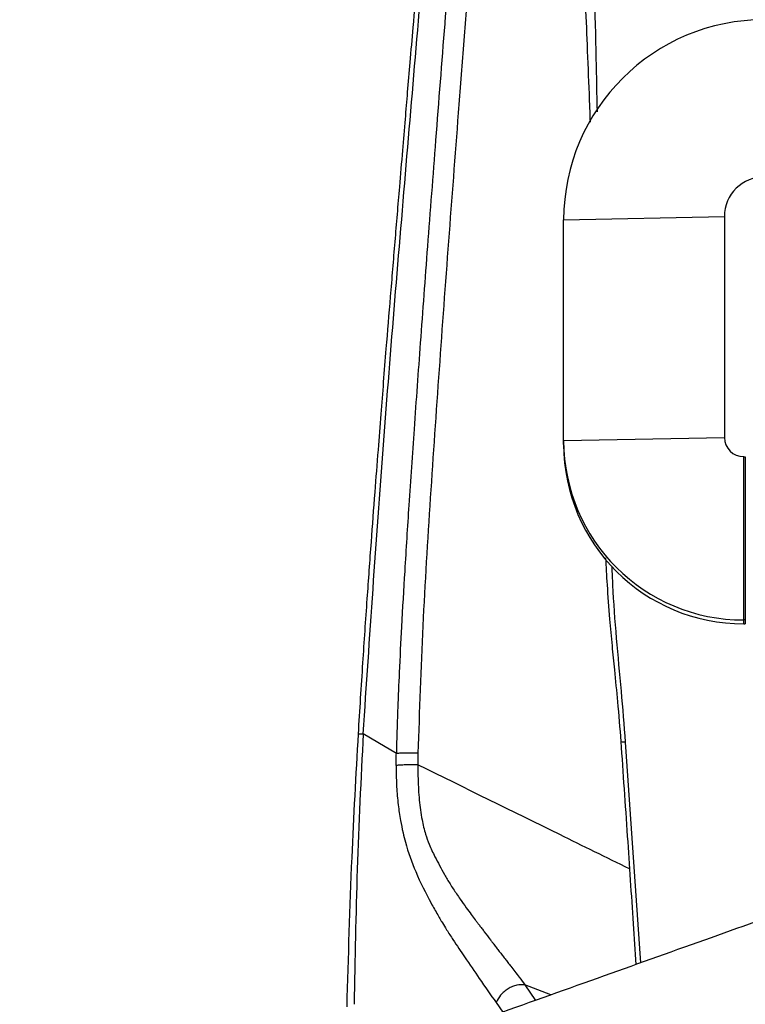
# Paper-space layout '_Bottom' of a CAD drawing. Units: millimetres. Extents: x 15 to 738, y -385 to 293.
# Drawn here: x 60 to 150, y -69 to 53 of the extents above; entities that cross this region are included whole.
import ezdxf

# ---------------------------------------------------------------- set-up
doc = ezdxf.new("R2010")
doc.units = ezdxf.units.MM

psp = doc.layouts.new('_Bottom')

# ---------------------------------------------------------------- linework, layer by layer
at = {"color": 7, "linetype": 'Continuous', "lineweight": 25}
for p, q in [((127.86, 28.61), (147.86, 29)), ((127.86, 0.65), (127.86, 28.61)), ((147.86, 29), (147.86, 1.53)), ((127.86, 1.14), (147.86, 1.53)), ((150.26, -21.64), (150.26, -0.86)), ((150.26, -0.86), (150.46, -0.86)), ((150.46, -0.86), (150.46, -21.64)), ((150.46, -21.15), (150.26, -21.15)), ((150.26, -21.64), (150.46, -21.64)), ((137.48, -63.79), (135.57, -36.38)), ((123.05, -66.54), (124.37, -68.47)), ((126.25, -67.8), (123.05, -66.54)), ((119.46, -68.74), (120.29, -69.93))]:
    psp.add_line(p, q, dxfattribs=at)
at = {"color": 7, "linetype": 'Continuous', "lineweight": 25, "flags": 128}
psp.add_lwpolyline([(107.05, -37.77), (104.74, -36.39), (102.92, -35.31)], dxfattribs=at)
psp.add_lwpolyline([(107.05, -37.77), (104.74, -36.39), (102.92, -35.31)], dxfattribs=at)
at = {"color": 7, "linetype": 'Continuous', "lineweight": 25}
for centre, radius, start, end in [((152.8, 28.55), 24.94, 89.8676, 179.8592), ((152.85, 28.99), 4.99, 89.8638, 179.8631), ((150.25, 1.54), 2.39, 180.1369, 270.1362), ((150.21, 1.19), 22.35, 180.1369, 270.1362), ((150.21, 0.71), 22.35, 180.1369, 270.1362)]:
    psp.add_arc(centre, radius, start, end, dxfattribs=at)
for points, knots in [([(125, 160.75), (125.22, 157.9), (125.65, 152.19), (126.36, 143.58), (127.06, 135.01), (127.6, 128.29), (127.94, 123.4), (128.13, 120.24), (128.32, 116.93), (128.52, 113.49), (128.73, 110.08), (128.97, 106.86), (129.19, 103.78), (129.34, 101.61), (129.43, 100.3), (129.46, 99.86), (129.49, 99.42), (129.52, 98.97), (129.55, 98.51), (129.57, 98.18), (129.59, 97.81), (129.62, 97.38), (129.67, 96.67), (129.82, 94.19), (130.03, 90.58), (130.29, 85.91), (130.49, 82.15), (130.72, 78.08), (130.96, 74), (131.2, 69.59), (131.56, 61.3), (131.82, 52.15), (131.97, 44.24), (132.01, 42.03)], [0, 0, 0, 0, 0.075916, 0.151716, 0.227454, 0.300715, 0.326522, 0.353393, 0.381334, 0.410853, 0.440817, 0.467704, 0.49299, 0.518892, 0.522517, 0.526196, 0.529929, 0.533717, 0.537558, 0.541454, 0.542078, 0.546832, 0.552401, 0.559892, 0.609135, 0.642943, 0.676817, 0.703054, 0.744499, 0.778339, 0.81218, 0.947542, 1, 1, 1, 1]), ([(125, 160.75), (125.22, 157.9), (125.65, 152.19), (126.36, 143.58), (127.06, 135.01), (127.6, 128.29), (127.94, 123.4), (128.13, 120.24), (128.32, 116.93), (128.52, 113.49), (128.73, 110.08), (128.97, 106.86), (129.19, 103.78), (129.34, 101.61), (129.43, 100.3), (129.46, 99.86), (129.49, 99.42), (129.52, 98.97), (129.55, 98.51), (129.57, 98.18), (129.59, 97.81), (129.62, 97.38), (129.67, 96.67), (129.82, 94.19), (130.03, 90.58), (130.29, 85.91), (130.49, 82.15), (130.72, 78.08), (130.96, 74), (131.2, 69.59), (131.56, 61.3), (131.82, 52.15), (131.97, 44.24), (132.01, 42.03)], [0, 0, 0, 0, 0.075916, 0.151716, 0.227454, 0.300715, 0.326522, 0.353393, 0.381334, 0.410853, 0.440817, 0.467704, 0.49299, 0.518892, 0.522517, 0.526196, 0.529929, 0.533717, 0.537558, 0.541454, 0.542078, 0.546832, 0.552401, 0.559892, 0.609135, 0.642943, 0.676817, 0.703054, 0.744499, 0.778339, 0.81218, 0.947542, 1, 1, 1, 1]), ([(116.82, 144.24), (116.54, 140.91), (116.01, 134.63), (115.26, 125.79), (114.62, 118.1), (114.07, 111.55), (113.58, 105.59), (113.09, 99.81), (112.59, 93.81), (112.09, 87.95), (111.61, 82.19), (111.13, 76.51), (110.63, 70.65), (110.12, 64.6), (109.61, 58.53), (109.14, 53.04), (108.75, 48.39), (108.42, 44.59), (108.12, 40.95), (107.79, 37.02), (107.36, 31.94), (106.85, 25.88), (106.3, 19.16), (105.82, 13.35), (105.43, 8.48), (105.1, 4.29), (104.74, -0.28), (104.33, -5.58), (103.87, -11.76), (103.36, -18.82), (102.82, -26.78), (102.47, -32.37), (102.29, -35.32)], [0, 0, 0, 0, 0.0556351, 0.1048799, 0.147734, 0.1842006, 0.2142834, 0.2473712, 0.2807013, 0.3145976, 0.3453412, 0.37689, 0.4095288, 0.443258, 0.4780775, 0.5109024, 0.5351183, 0.555777, 0.5743634, 0.5960582, 0.6213073, 0.6593551, 0.6973665, 0.7334446, 0.7565223, 0.7787427, 0.8033473, 0.8328507, 0.8672599, 0.9065836, 0.9508295, 1, 1, 1, 1]), ([(116.82, 144.24), (116.54, 140.91), (116.01, 134.63), (115.26, 125.79), (114.62, 118.1), (114.07, 111.55), (113.58, 105.59), (113.09, 99.81), (112.59, 93.81), (112.09, 87.95), (111.61, 82.19), (111.13, 76.51), (110.63, 70.65), (110.12, 64.6), (109.61, 58.53), (109.14, 53.04), (108.75, 48.39), (108.42, 44.59), (108.12, 40.95), (107.79, 37.02), (107.36, 31.94), (106.85, 25.88), (106.3, 19.16), (105.82, 13.35), (105.43, 8.48), (105.1, 4.29), (104.74, -0.28), (104.33, -5.58), (103.87, -11.76), (103.36, -18.82), (102.82, -26.78), (102.47, -32.37), (102.29, -35.32)], [0, 0, 0, 0, 0.0556351, 0.1048799, 0.147734, 0.1842006, 0.2142834, 0.2473712, 0.2807013, 0.3145976, 0.3453412, 0.37689, 0.4095288, 0.443258, 0.4780775, 0.5109024, 0.5351183, 0.555777, 0.5743634, 0.5960582, 0.6213073, 0.6593551, 0.6973665, 0.7334446, 0.7565223, 0.7787427, 0.8033473, 0.8328507, 0.8672599, 0.9065836, 0.9508295, 1, 1, 1, 1]), ([(102.92, -35.31), (103.73, -23.33), (105.34, 0.62), (108.37, 36.51), (111.41, 72.39), (114.43, 108.28), (116.44, 132.21), (117.44, 144.17)], [0, 0, 0, 0, 0.200019, 0.400015, 0.600012, 0.800006, 1, 1, 1, 1]), ([(102.92, -35.31), (103.73, -23.33), (105.34, 0.62), (108.37, 36.51), (111.41, 72.39), (114.43, 108.28), (116.44, 132.21), (117.44, 144.17)], [0, 0, 0, 0, 0.200019, 0.400015, 0.600012, 0.800006, 1, 1, 1, 1]), ([(120.49, 143.68), (120.38, 142.34), (120.16, 139.66), (119.83, 135.68), (119.52, 131.93), (119.2, 128.05), (118.84, 123.72), (118.44, 118.87), (118.02, 113.84), (117.63, 109.11), (117.27, 104.79), (116.96, 101.05), (116.68, 97.61), (116.39, 94.1), (116.06, 90.11), (115.69, 85.54), (115.26, 80.37), (114.82, 74.88), (114.36, 69.29), (113.94, 64.03), (113.57, 59.43), (113.34, 56.5), (113.22, 55.01), (113.19, 54.59), (113.16, 54.18), (113.12, 53.78), (113.09, 53.38), (112.69, 48.29), (111.96, 38.92), (110.94, 25.69), (110.05, 13.71), (109.27, 3), (108.62, -6.46), (108.1, -14.66), (107.7, -21.59), (107.42, -27.27), (107.24, -31.45), (107.14, -34.34), (107.09, -36.11), (107.06, -37.15), (107.05, -37.61), (107.05, -37.73), (107.05, -37.76), (107.05, -37.76), (107.05, -37.76), (107.05, -37.77), (107.05, -37.77), (107.05, -37.77), (107.05, -37.77)], [0, 0, 0, 0, 0.022303, 0.044291, 0.065734, 0.084419, 0.108526, 0.137284, 0.164661, 0.191702, 0.215525, 0.236129, 0.253636, 0.27232, 0.294278, 0.319511, 0.348019, 0.379703, 0.410379, 0.440438, 0.466637, 0.4865, 0.488879, 0.491209, 0.493486, 0.495711, 0.497886, 0.500009, 0.579885, 0.652815, 0.7188, 0.777841, 0.829939, 0.875079, 0.913261, 0.94449, 0.968775, 0.982435, 0.992193, 0.998048, 0.999512, 0.999878, 0.99997, 0.999992, 0.999998, 1, 1, 1, 1, 1, 1]), ([(120.49, 143.68), (120.38, 142.34), (120.16, 139.66), (119.83, 135.68), (119.52, 131.93), (119.2, 128.05), (118.84, 123.72), (118.44, 118.87), (118.02, 113.84), (117.63, 109.11), (117.27, 104.79), (116.96, 101.05), (116.68, 97.61), (116.39, 94.1), (116.06, 90.11), (115.69, 85.54), (115.26, 80.37), (114.82, 74.88), (114.36, 69.29), (113.94, 64.03), (113.57, 59.43), (113.34, 56.5), (113.22, 55.01), (113.19, 54.59), (113.16, 54.18), (113.12, 53.78), (113.09, 53.38), (112.69, 48.29), (111.96, 38.92), (110.94, 25.69), (110.05, 13.71), (109.27, 3), (108.62, -6.46), (108.1, -14.66), (107.7, -21.59), (107.42, -27.27), (107.24, -31.45), (107.14, -34.34), (107.09, -36.11), (107.06, -37.15), (107.05, -37.61), (107.05, -37.73), (107.05, -37.76), (107.05, -37.76), (107.05, -37.76), (107.05, -37.77), (107.05, -37.77), (107.05, -37.77), (107.05, -37.77)], [0, 0, 0, 0, 0.022303, 0.044291, 0.065734, 0.084419, 0.108526, 0.137284, 0.164661, 0.191702, 0.215525, 0.236129, 0.253636, 0.27232, 0.294278, 0.319511, 0.348019, 0.379703, 0.410379, 0.440438, 0.466637, 0.4865, 0.488879, 0.491209, 0.493486, 0.495711, 0.497886, 0.500009, 0.579885, 0.652815, 0.7188, 0.777841, 0.829939, 0.875079, 0.913261, 0.94449, 0.968775, 0.982435, 0.992193, 0.998048, 0.999512, 0.999878, 0.99997, 0.999992, 0.999998, 1, 1, 1, 1, 1, 1]), ([(123.01, 142.84), (121.6, 126.12), (118.77, 92.48), (115.63, 53.51), (113.53, 25.94), (112.35, 9.98), (111.26, -5.96), (110.26, -21.87), (109.91, -32.46), (109.74, -37.74)], [0, 0, 0, 0, 0.277915, 0.559197, 0.64759, 0.735954, 0.824255, 0.912345, 1, 1, 1, 1]), ([(123.01, 142.84), (121.6, 126.12), (118.77, 92.48), (115.63, 53.51), (113.53, 25.94), (112.35, 9.98), (111.26, -5.96), (110.26, -21.87), (109.91, -32.46), (109.74, -37.74)], [0, 0, 0, 0, 0.277915, 0.559197, 0.64759, 0.735954, 0.824255, 0.912345, 1, 1, 1, 1]), ([(129.96, 67.34), (130.07, 65.46), (130.29, 61.74), (130.53, 56.03), (130.78, 50.22), (130.99, 45.13), (131.11, 41.93), (131.15, 40.75)], [0, 0, 0, 0, 0.220293, 0.435126, 0.64485, 0.870395, 1, 1, 1, 1]), ([(129.96, 67.34), (130.07, 65.46), (130.29, 61.74), (130.53, 56.03), (130.78, 50.22), (130.99, 45.13), (131.11, 41.93), (131.15, 40.75)], [0, 0, 0, 0, 0.220293, 0.435126, 0.64485, 0.870395, 1, 1, 1, 1]), ([(311.44, -1.71), (307.08, -3.27), (298.3, -6.41), (285.28, -11.06), (272.25, -15.71), (258.97, -20.45), (245.71, -25.19), (232.46, -29.91), (219.78, -34.44), (207.17, -38.94), (194.66, -43.4), (182.49, -47.74), (170.52, -52.01), (158.59, -56.26), (145.97, -60.76), (132.81, -65.46), (120.03, -70.02), (106.39, -74.88), (91.66, -80.13), (75.77, -85.8), (65.18, -89.58), (60.19, -91.36)], [0, 0, 0, 0, 0.051998, 0.104557, 0.155308, 0.207576, 0.263029, 0.313628, 0.365725, 0.414438, 0.464273, 0.515083, 0.559792, 0.607265, 0.657502, 0.710504, 0.76447, 0.810215, 0.873437, 0.94042, 1, 1, 1, 1]), ([(133.08, -13.45), (133.13, -14.55), (133.26, -17), (133.54, -20.7), (133.86, -24.25), (134.2, -27.69), (134.6, -31.65), (134.84, -34.62), (134.97, -36.27)], [0, 0, 0, 0, 0.156182, 0.346925, 0.491116, 0.619393, 0.788624, 1, 1, 1, 1]), ([(133.08, -13.45), (133.13, -14.55), (133.26, -17), (133.54, -20.7), (133.86, -24.25), (134.2, -27.69), (134.6, -31.65), (134.84, -34.62), (134.97, -36.27)], [0, 0, 0, 0, 0.156182, 0.346925, 0.491116, 0.619393, 0.788624, 1, 1, 1, 1]), ([(135.57, -36.38), (135.4, -34.25), (135.05, -29.94), (134.41, -23.38), (134.03, -18.14), (133.92, -15.32), (133.89, -14.56)], [0, 0, 0, 0, 0.28721, 0.583086, 0.888375, 1, 1, 1, 1]), ([(135.57, -36.38), (135.4, -34.25), (135.05, -29.94), (134.41, -23.38), (134.03, -18.14), (133.92, -15.32), (133.89, -14.56)], [0, 0, 0, 0, 0.28721, 0.583086, 0.888375, 1, 1, 1, 1]), ([(102.29, -35.32), (102, -40.45), (101.37, -51.77), (101.05, -63.09), (100.87, -69.29)], [0, 0, 0, 0, 0.452968, 1, 1, 1, 1]), ([(102.29, -35.32), (102, -40.45), (101.37, -51.77), (101.05, -63.09), (100.87, -69.29)], [0, 0, 0, 0, 0.452968, 1, 1, 1, 1]), ([(102.92, -35.31), (102.64, -40.93), (102.09, -52.15), (101.9, -63.36), (101.8, -68.96)], [0, 0, 0, 0, 0.500949, 1, 1, 1, 1]), ([(102.92, -35.31), (102.64, -40.93), (102.09, -52.15), (101.9, -63.36), (101.8, -68.96)], [0, 0, 0, 0, 0.500949, 1, 1, 1, 1]), ([(102.32, -35.32), (102.31, -35.32), (102.26, -35.31), (102.45, -35.3), (102.77, -35.31), (102.92, -35.31)], [0, 0, 0, 0, 0.093383, 0.570002, 1, 1, 1, 1]), ([(102.32, -35.32), (102.31, -35.32), (102.26, -35.31), (102.45, -35.3), (102.77, -35.31), (102.92, -35.31)], [0, 0, 0, 0, 0.093383, 0.570002, 1, 1, 1, 1]), ([(134.97, -36.27), (135.24, -40.2), (135.76, -47.76), (136.38, -57.01), (136.74, -62.33), (136.85, -64.02)], [0, 0, 0, 0, 0.425189, 0.817198, 1, 1, 1, 1]), ([(134.97, -36.27), (135.24, -40.2), (135.76, -47.76), (136.38, -57.01), (136.74, -62.33), (136.85, -64.02)], [0, 0, 0, 0, 0.425189, 0.817198, 1, 1, 1, 1]), ([(135.57, -36.38), (135.43, -36.37), (135.16, -36.35), (134.98, -36.31), (134.99, -36.28), (135, -36.26)], [0, 0, 0, 0, 0.3963166, 0.8039015, 1, 1, 1, 1]), ([(135.57, -36.38), (135.43, -36.37), (135.16, -36.35), (134.98, -36.31), (134.99, -36.28), (135, -36.26)], [0, 0, 0, 0, 0.3963166, 0.8039015, 1, 1, 1, 1]), ([(107.02, -39.26), (107.02, -39.01), (107.03, -38.51), (107.04, -38.01), (107.05, -37.77)], [0, 0, 0, 0, 0.499928, 1, 1, 1, 1]), ([(107.02, -39.26), (107.02, -39.01), (107.03, -38.51), (107.04, -38.01), (107.05, -37.77)], [0, 0, 0, 0, 0.499928, 1, 1, 1, 1]), ([(109.74, -37.74), (109.48, -37.73), (108.96, -37.72), (108.21, -37.72), (107.54, -37.73), (107.21, -37.76), (107.05, -37.77)], [0, 0, 0, 0, 0.245748, 0.5, 0.754252, 1, 1, 1, 1]), ([(109.74, -37.74), (109.48, -37.73), (108.96, -37.72), (108.21, -37.72), (107.54, -37.73), (107.21, -37.76), (107.05, -37.77)], [0, 0, 0, 0, 0.245748, 0.5, 0.754252, 1, 1, 1, 1]), ([(109.74, -37.74), (109.73, -38.01), (109.72, -38.49), (109.72, -38.97), (109.72, -39.18)], [0, 0, 0, 0, 0.559998, 1, 1, 1, 1]), ([(109.74, -37.74), (109.73, -38.01), (109.72, -38.49), (109.72, -38.97), (109.72, -39.18)], [0, 0, 0, 0, 0.559998, 1, 1, 1, 1]), ([(109.72, -39.18), (109.46, -39.18), (108.94, -39.17), (108.19, -39.19), (107.51, -39.21), (107.18, -39.24), (107.02, -39.26)], [0, 0, 0, 0, 0.245714, 0.5, 0.754286, 1, 1, 1, 1]), ([(109.72, -39.18), (109.46, -39.18), (108.94, -39.17), (108.19, -39.19), (107.51, -39.21), (107.18, -39.24), (107.02, -39.26)], [0, 0, 0, 0, 0.245714, 0.5, 0.754286, 1, 1, 1, 1]), ([(109.72, -39.18), (109.73, -39.78), (109.74, -41.24), (109.86, -43.53), (110.17, -45.83), (110.6, -47.65), (111.16, -49.19), (111.77, -50.47), (112.42, -51.71), (113.03, -52.85), (113.74, -54.03), (114.41, -55.05), (115.08, -56.03), (115.7, -56.89), (116.32, -57.73), (116.78, -58.34), (117.11, -58.78), (117.38, -59.14), (117.68, -59.53), (118.15, -60.15), (118.58, -60.72), (118.93, -61.18), (119.04, -61.32), (119.19, -61.52), (119.43, -61.83), (119.77, -62.27), (120.12, -62.72), (120.48, -63.18), (120.84, -63.65), (121.1, -63.99), (121.42, -64.4), (121.81, -64.91), (122.42, -65.7), (122.82, -66.23), (123.05, -66.54)], [0, 0, 0, 0, 0.050826, 0.124816, 0.195552, 0.249454, 0.287339, 0.3382, 0.374938, 0.413344, 0.454942, 0.499496, 0.524602, 0.564442, 0.597665, 0.623371, 0.636732, 0.651559, 0.667821, 0.685481, 0.729008, 0.74152, 0.745528, 0.74805, 0.767295, 0.787228, 0.807852, 0.829177, 0.851223, 0.874023, 0.878633, 0.91127, 0.948913, 1, 1, 1, 1]), ([(109.72, -39.18), (109.73, -39.78), (109.74, -41.24), (109.86, -43.53), (110.17, -45.83), (110.6, -47.65), (111.16, -49.19), (111.77, -50.47), (112.42, -51.71), (113.03, -52.85), (113.74, -54.03), (114.41, -55.05), (115.08, -56.03), (115.7, -56.89), (116.32, -57.73), (116.78, -58.34), (117.11, -58.78), (117.38, -59.14), (117.68, -59.53), (118.15, -60.15), (118.58, -60.72), (118.93, -61.18), (119.04, -61.32), (119.19, -61.52), (119.43, -61.83), (119.77, -62.27), (120.12, -62.72), (120.48, -63.18), (120.84, -63.65), (121.1, -63.99), (121.42, -64.4), (121.81, -64.91), (122.42, -65.7), (122.82, -66.23), (123.05, -66.54)], [0, 0, 0, 0, 0.050826, 0.124816, 0.195552, 0.249454, 0.287339, 0.3382, 0.374938, 0.413344, 0.454942, 0.499496, 0.524602, 0.564442, 0.597665, 0.623371, 0.636732, 0.651559, 0.667821, 0.685481, 0.729008, 0.74152, 0.745528, 0.74805, 0.767295, 0.787228, 0.807852, 0.829177, 0.851223, 0.874023, 0.878633, 0.91127, 0.948913, 1, 1, 1, 1]), ([(136.05, -52.12), (133.16, -50.7), (124.39, -46.39), (115.61, -42.07), (109.72, -39.18)], [0, 0, 0, 0, 0.3290933, 1, 1, 1, 1]), ([(136.05, -52.12), (133.16, -50.7), (124.39, -46.39), (115.61, -42.07), (109.72, -39.18)], [0, 0, 0, 0, 0.3290933, 1, 1, 1, 1]), ([(323.7, -39.43), (321.14, -40.17), (315.7, -41.75), (307.09, -44.26), (297.55, -47.04), (288.04, -49.8), (280.27, -52.07), (274.48, -53.75), (269.96, -55.07), (265.26, -56.44), (260.72, -57.76), (256.49, -58.99), (252.6, -60.12), (248.74, -61.25), (243.3, -62.84), (236.14, -64.92), (227.15, -67.54), (217.66, -70.31), (207.66, -73.22), (198.13, -76), (189.52, -78.51), (179.82, -81.33), (167.92, -84.8), (153.19, -89.1), (137.45, -93.69), (120.69, -98.57), (102.93, -103.75), (89.01, -107.81), (81.01, -110.14), (79.27, -110.65)], [0, 0, 0, 0, 0.0313482, 0.0665233, 0.1055254, 0.1483545, 0.183084, 0.2008422, 0.2193338, 0.2385586, 0.2585167, 0.275134, 0.2904282, 0.3062145, 0.322493, 0.3572413, 0.3940393, 0.432887, 0.4737843, 0.5167313, 0.5499209, 0.5795677, 0.6357355, 0.6960405, 0.7604828, 0.8290624, 0.9017793, 0.9786334, 1, 1, 1, 1]), ([(107.02, -39.26), (107.02, -39.27), (107.02, -39.38), (107.02, -39.75), (107.03, -40.62), (107.08, -42.15), (107.25, -44.07), (107.53, -45.97), (107.84, -47.51), (108.38, -49.69), (109.47, -52.7), (110.82, -55.38), (111.78, -57.12), (112.17, -57.81), (112.46, -58.3), (112.65, -58.63), (112.9, -59.04), (113.38, -59.83), (114.31, -61.27), (115.71, -63.32), (117.54, -66.03), (118.77, -67.77), (119.46, -68.74)], [0, 0, 0, 0, 0.0009738, 0.0085934, 0.0297315, 0.0717099, 0.1318743, 0.1857636, 0.2283711, 0.2618009, 0.3716398, 0.4991828, 0.5241754, 0.5489714, 0.570644, 0.5760214, 0.5839187, 0.6145913, 0.660666, 0.7457169, 0.8586355, 1, 1, 1, 1]), ([(107.02, -39.26), (107.02, -39.27), (107.02, -39.38), (107.02, -39.75), (107.03, -40.62), (107.08, -42.15), (107.25, -44.07), (107.53, -45.97), (107.84, -47.51), (108.38, -49.69), (109.47, -52.7), (110.82, -55.38), (111.78, -57.12), (112.17, -57.81), (112.46, -58.3), (112.65, -58.63), (112.9, -59.04), (113.38, -59.83), (114.31, -61.27), (115.71, -63.32), (117.54, -66.03), (118.77, -67.77), (119.46, -68.74)], [0, 0, 0, 0, 0.0009738, 0.0085934, 0.0297315, 0.0717099, 0.1318743, 0.1857636, 0.2283711, 0.2618009, 0.3716398, 0.4991828, 0.5241754, 0.5489714, 0.570644, 0.5760214, 0.5839187, 0.6145913, 0.660666, 0.7457169, 0.8586355, 1, 1, 1, 1]), ([(123.05, -66.54), (122.72, -66.53), (122.2, -66.51), (121.48, -66.75), (120.94, -67.02), (120.44, -67.38), (119.88, -67.93), (119.63, -68.42), (119.46, -68.74)], [0, 0, 0, 0, 0.239545, 0.368418, 0.500003, 0.631587, 0.760459, 1, 1, 1, 1]), ([(123.05, -66.54), (122.72, -66.53), (122.2, -66.51), (121.48, -66.75), (120.94, -67.02), (120.44, -67.38), (119.88, -67.93), (119.63, -68.42), (119.46, -68.74)], [0, 0, 0, 0, 0.239545, 0.368418, 0.500003, 0.631587, 0.760459, 1, 1, 1, 1])]:
    psp.add_open_spline(points, degree=3, knots=knots, dxfattribs=at)

doc.saveas('drawing.dxf')
